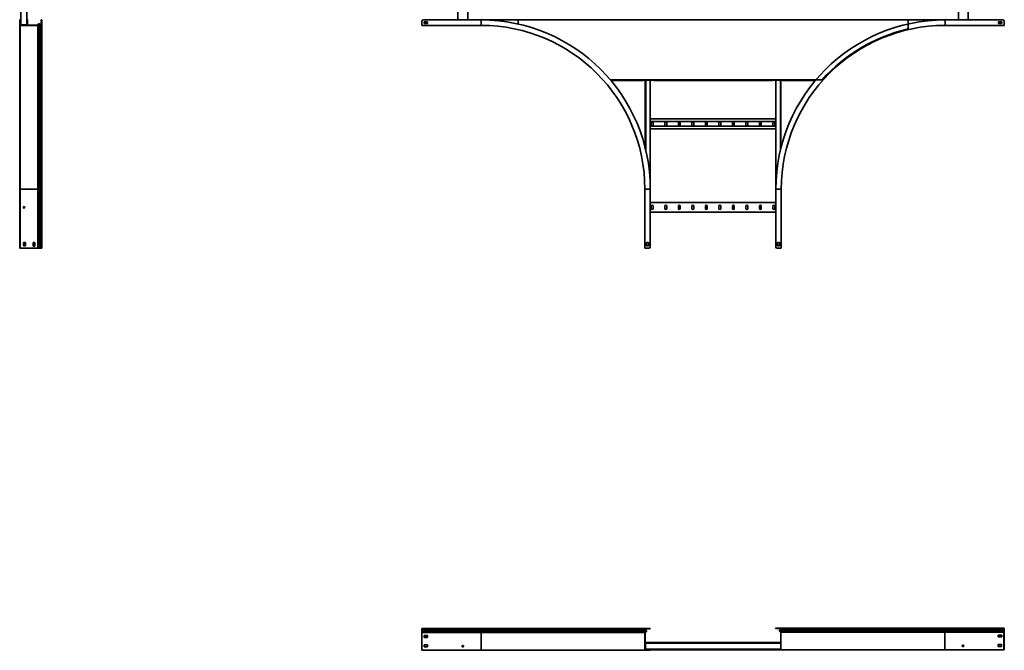
# Model space of a CAD drawing. Units: millimetres. Extents: x -2341 to 6267, y -2341 to 2741.
# Drawn here: x -2341 to 1267, y -2341 to -29 of the extents above; entities that cross this region are included whole.
import ezdxf

# ---------------------------------------------------------------- set-up
doc = ezdxf.new("R2010")
doc.units = ezdxf.units.MM

msp = doc.modelspace()

# ---------------------------------------------------------------- linework, layer by layer
at = {"color": 7, "linetype": 'Continuous', "lineweight": 35}
for p, q in [((-2336.6, -47.6), (-2336.6, 447.6)), ((-2314.6, -47.6), (-2314.6, 447.6)), ((-735, 430), (-735, -30)), ((-699, 430), (-699, -30)), ((1099, -30), (1099, 430)), ((1135, -30), (1135, 430)), ((-2340.6, -30), (-2339.4, -30)), ((-2340.6, -30), (-2340.6, -650)), ((-2339.4, -30), (-2339.4, -650)), ((-2339.3, -30), (-2338.1, -30)), ((-2339.3, -35), (-2339.3, -30)), ((-2338.1, -35), (-2339.3, -35)), ((-2339.3, -35), (-2339.3, -47.8)), ((-2338.1, -30), (-2338.1, -35)), ((-2338.1, -30), (-2336.9, -30)), ((-2338.1, -35), (-2338.1, -47.8)), ((-2336.9, -35), (-2338.1, -35)), ((-2336.9, -30), (-2336.9, -35)), ((-2336.9, -35), (-2336.9, -46.6)), ((-2314.6, -29), (-2314.1, -29)), ((-2314.3, -30), (-2313.1, -30)), ((-2314.3, -35), (-2314.3, -30)), ((-2314.3, -46.6), (-2314.3, -35)), ((-2313.1, -35), (-2314.3, -35)), ((-2314.1, -29), (-2314.1, -27.8)), ((-2311.9, -30), (-2313.1, -30)), ((-2313.1, -30), (-2313.1, -35)), ((-2313.1, -46.6), (-2313.1, -35)), ((-2311.9, -48.8), (-2311.9, -30)), ((-2261.8, -30), (-2261.8, -48.7)), ((-2260.6, -30), (-2261.8, -30)), ((-2260.6, -30), (-2260.6, -47.4)), ((-2260.5, -30), (-2259.3, -30)), ((-2260.5, -35), (-2260.5, -30)), ((-2260.5, -46.8), (-2260.5, -35)), ((-2259.3, -35), (-2260.5, -35)), ((-2259.3, -30), (-2259.3, -35)), ((-2259.3, -46.8), (-2259.3, -35)), ((-867, -35), (-867, -47.8)), ((-862, -30), (-650, -30)), ((-650, -30), (-650, -47.8)), ((-514.5, -30), (-650, -30)), ((-514.5, -30), (-514.5, -27.8)), ((-514.5, -45), (-514.5, -30)), ((-514.5, -30), (914.5, -30)), ((914.5, -27.8), (914.5, -30)), ((914.5, -59.4), (914.5, -30)), ((914.5, -30), (1050, -30)), ((1050, -30), (1050, -47.8)), ((1050, -30), (1262, -30)), ((1267, -35), (1267, -47.8)), ((-2339.4, -48.8), (-2339.3, -48.8)), ((-2339.3, -47.8), (-2338.1, -47.8)), ((-2339.3, -47.8), (-2339.3, -50)), ((-2337.1, -50), (-2339.3, -50)), ((-2339.3, -50), (-2339.3, -650)), ((-2338.1, -46.6), (-2336.9, -46.6)), ((-2338.1, -47.8), (-2338.1, -48.8)), ((-2337.1, -48.8), (-2338.1, -48.8)), ((-2337.1, -48.8), (-2274.8, -48.8)), ((-2337.1, -50), (-2337.1, -48.8)), ((-2337.1, -50), (-2274.8, -50)), ((-2336.9, -46.6), (-2336.9, -47.6)), ((-2335.9, -47.6), (-2336.9, -47.6)), ((-2335.9, -47.6), (-2335.9, -48.8)), ((-2335.9, -47.6), (-2315.3, -47.6)), ((-2315.3, -48.8), (-2315.3, -47.6)), ((-2315.3, -47.6), (-2314.3, -47.6)), ((-2314.3, -46.6), (-2314.3, -47.6)), ((-2314.3, -46.6), (-2313.1, -46.6)), ((-2313.1, -46.6), (-2313.1, -48.8)), ((-2275.6, -48.8), (-2272.6, -45.3)), ((-2274.8, -50), (-2274.8, -48.8)), ((-2274.8, -48.8), (-2274.3, -48.8)), ((-2274.8, -50), (-2273.7, -50)), ((-2274, -48.4), (-2274.3, -48.8)), ((-2274, -48.4), (-2271.3, -45.3)), ((-2273.1, -49.2), (-2274, -48.4)), ((-2273.1, -49.2), (-2273.7, -50)), ((-2273.7, -650), (-2273.7, -50)), ((-2273.1, -49.2), (-2270.4, -46)), ((-2270.4, -46), (-2271.3, -45.3)), ((-2270.4, -650), (-2270.4, -46)), ((-2268.2, -45.9), (-2267.4, -45.1)), ((-2268.2, -45.9), (-2264.9, -49.2)), ((-2268.2, -650), (-2268.2, -45.9)), ((-2267.4, -45.1), (-2264.1, -48.4)), ((-2264.9, -49.2), (-2264.1, -48.4)), ((-2264.9, -650), (-2264.9, -49.2)), ((-2263, -50), (-2263, -48.8)), ((-2263, -48.8), (-2262.5, -48.8)), ((-2263, -50), (-2262.5, -50)), ((-2263, -650), (-2263, -50)), ((-2262.5, -50), (-2262.5, -48.8)), ((-2262.5, -650), (-2262.5, -50)), ((-2259.3, -46.8), (-2260.5, -46.8)), ((-2259.3, -650), (-2259.3, -46.8)), ((-867, -47.8), (-867, -50)), ((-867, -50), (-650, -50)), ((-846, -36.5), (-858, -36.5)), ((-858, -36.5), (-858, -43.5)), ((-858, -43.5), (-846, -43.5)), ((-846, -43.5), (-846, -36.5)), ((1267, -50), (1050, -50)), ((1258, -36.5), (1246, -36.5)), ((1246, -36.5), (1246, -43.5)), ((1246, -43.5), (1258, -43.5)), ((1258, -43.5), (1258, -36.5)), ((1267, -47.8), (1267, -50)), ((-54.6, -252.2), (-174.4, -252.2)), ((-54.6, -251), (-54.6, -252.2)), ((-54.6, -251), (-17.6, -251)), ((-48.8, -251), (-48.8, -498.5)), ((-30, -251), (-30, -650)), ((-17.6, -252.2), (-17.6, -251)), ((417.6, -252.2), (-17.6, -252.2)), ((417.6, -251), (454.6, -251)), ((417.6, -251), (417.6, -252.2)), ((430, -251), (430, -650)), ((448.8, -251), (448.8, -498.5)), ((454.6, -252.2), (454.6, -251)), ((574.4, -252.2), (454.6, -252.2)), ((430, -393), (-30, -393)), ((430, -402.5), (-30, -402.5)), ((430, -419.5), (-30, -419.5)), ((430, -429), (-30, -429)), ((-26.3, -407), (-26.3, -415)), ((-19.3, -415), (-19.3, -407)), ((23.2, -407), (23.2, -415)), ((30.2, -415), (30.2, -407)), ((72.7, -407), (72.7, -415)), ((79.7, -415), (79.7, -407)), ((122.2, -407), (122.2, -415)), ((129.2, -415), (129.2, -407)), ((171.7, -407), (171.7, -415)), ((178.7, -415), (178.7, -407)), ((221.2, -407), (221.2, -415)), ((228.2, -415), (228.2, -407)), ((270.7, -407), (270.7, -415)), ((277.7, -415), (277.7, -407)), ((320.2, -407), (320.2, -415)), ((327.2, -415), (327.2, -407)), ((369.7, -407), (369.7, -415)), ((376.7, -415), (376.7, -407)), ((419.2, -407), (419.2, -415)), ((426.2, -415), (426.2, -407)), ((-2340.6, -650), (-2339.4, -650)), ((-2340.6, -650), (-2340.6, -862)), ((-2339.4, -650), (-2339.4, -862)), ((-2339.3, -650), (-2273.7, -650)), ((-2339.3, -867), (-2339.3, -650)), ((-2273.7, -650), (-2270.4, -650)), ((-2273.7, -867), (-2273.7, -650)), ((-2270.4, -650), (-2268.2, -650)), ((-2270.4, -867), (-2270.4, -650)), ((-2268.2, -650), (-2264.9, -650)), ((-2268.2, -867), (-2268.2, -650)), ((-2264.9, -650), (-2263, -650)), ((-2264.9, -867), (-2264.9, -650)), ((-2263, -650), (-2262.5, -650)), ((-2263, -867), (-2263, -650)), ((-2262.5, -650), (-2259.3, -650)), ((-2262.5, -867), (-2262.5, -650)), ((-2259.3, -867), (-2259.3, -650)), ((-50, -867), (-50, -650)), ((-30, -650), (-47.8, -650)), ((-30, -650), (-30, -862)), ((430, -862), (430, -650)), ((430, -650), (447.8, -650)), ((450, -867), (450, -650)), ((430, -699), (-30, -699)), ((-26.3, -713), (-26.3, -721)), ((-19.3, -721), (-19.3, -713)), ((23.2, -713), (23.2, -721)), ((30.2, -721), (30.2, -713)), ((72.7, -713), (72.7, -721)), ((79.7, -721), (79.7, -713)), ((122.2, -713), (122.2, -721)), ((129.2, -721), (129.2, -713)), ((171.7, -713), (171.7, -721)), ((178.7, -721), (178.7, -713)), ((221.2, -713), (221.2, -721)), ((228.2, -721), (228.2, -713)), ((270.7, -713), (270.7, -721)), ((277.7, -721), (277.7, -713)), ((320.2, -713), (320.2, -721)), ((327.2, -721), (327.2, -713)), ((369.7, -713), (369.7, -721)), ((376.7, -721), (376.7, -713)), ((419.2, -713), (419.2, -721)), ((426.2, -721), (426.2, -713)), ((430, -735), (-30, -735)), ((-2340.6, -862), (-2339.4, -862)), ((-2340.6, -867), (-2340.6, -862)), ((-2339.4, -862), (-2339.4, -867)), ((-2319.8, -846), (-2326.8, -846)), ((-2326.8, -846), (-2326.8, -858)), ((-2326.8, -858), (-2319.8, -858)), ((-2321.1, -858), (-2321.1, -846)), ((-2319.8, -858), (-2319.8, -846)), ((-2284.8, -846), (-2291.8, -846)), ((-2291.8, -846), (-2291.8, -858)), ((-2291.8, -858), (-2291.8, -858)), ((-2291.8, -858), (-2291.8, -859)), ((-2291.8, -859), (-2284.8, -859)), ((-2286.1, -847), (-2286.1, -846)), ((-2286.1, -859), (-2286.1, -847)), ((-2286.1, -847), (-2286.1, -847)), ((-2284.8, -847), (-2284.8, -846)), ((-2284.8, -859), (-2284.8, -847)), ((-2284.8, -847), (-2284.8, -847)), ((-36.5, -846), (-43.5, -846)), ((-43.5, -846), (-43.5, -858)), ((-43.5, -858), (-36.5, -858)), ((-36.5, -858), (-36.5, -846)), ((443.5, -846), (436.5, -846)), ((436.5, -846), (436.5, -858)), ((436.5, -858), (443.5, -858)), ((443.5, -858), (443.5, -846)), ((-2339.4, -867), (-2340.6, -867)), ((-2339.3, -867), (-2339.4, -867)), ((-2337.1, -867), (-2339.3, -867)), ((-2337.1, -867), (-2274.8, -867)), ((-2274.8, -867), (-2273.7, -867)), ((-2273.1, -867), (-2273.7, -867)), ((-2273.1, -867), (-2270.4, -867)), ((-2270.4, -867), (-2268.2, -867)), ((-2268.2, -867), (-2264.9, -867)), ((-2264.9, -867), (-2263, -867)), ((-2263, -867), (-2262.5, -867)), ((-2262.5, -867), (-2259.3, -867)), ((-47.8, -867), (-50, -867)), ((-35, -867), (-47.8, -867)), ((435, -867), (447.8, -867)), ((447.8, -867), (450, -867)), ((-867, -2260.7), (-867, -2260.6)), ((-867, -2260.6), (-862, -2260.6)), ((-650, -2260.7), (-867, -2260.7)), ((-867, -2263.9), (-867, -2260.7)), ((-867, -2264.5), (-867, -2263.9)), ((-650, -2263.9), (-867, -2263.9)), ((-867, -2266.4), (-867, -2264.5)), ((-650, -2264.5), (-867, -2264.5)), ((-650, -2266.4), (-867, -2266.4)), ((-867, -2269.7), (-867, -2266.4)), ((-650, -2269.7), (-867, -2269.7)), ((-867, -2271.9), (-867, -2269.7)), ((-867, -2274.6), (-867, -2271.9)), ((-650, -2271.9), (-867, -2271.9)), ((-862, -2260.6), (-650, -2260.6)), ((-650, -2260.6), (-30, -2260.6)), ((-650, -2263.9), (-650, -2260.7)), ((-46.8, -2260.7), (-650, -2260.7)), ((-50, -2263.9), (-650, -2263.9)), ((-650, -2264.5), (-650, -2263.9)), ((-50, -2264.5), (-650, -2264.5)), ((-650, -2266.4), (-650, -2264.5)), ((-650, -2269.7), (-650, -2266.4)), ((-49.2, -2266.4), (-650, -2266.4)), ((-650, -2271.9), (-650, -2269.7)), ((-45.9, -2269.7), (-650, -2269.7)), ((-650, -2275.2), (-650, -2271.9)), ((-46, -2271.9), (-650, -2271.9)), ((-50, -2263.9), (-48.8, -2263.9)), ((-50, -2264.5), (-50, -2263.9)), ((-50, -2264.5), (-48.8, -2264.5)), ((-49.2, -2266.4), (-48.4, -2265.6)), ((-45.9, -2269.7), (-49.2, -2266.4)), ((-49.2, -2274.6), (-46, -2271.9)), ((-48.8, -2264.5), (-48.8, -2263.9)), ((-45.1, -2268.7), (-48.4, -2265.4)), ((-45.1, -2268.8), (-48.4, -2265.6)), ((-46.8, -2260.7), (-46.8, -2261.9)), ((-46.8, -2260.7), (-35, -2260.7)), ((-46.8, -2261.9), (-35, -2261.9)), ((-46, -2271.9), (-45.3, -2272.8)), ((-45.9, -2269.7), (-45.1, -2268.8)), ((-35, -2261.9), (-35, -2260.7)), ((-35, -2260.7), (-30, -2260.7)), ((-30, -2261.9), (-35, -2261.9)), ((-30, -2260.6), (-30, -2260.7)), ((-30, -2260.7), (-30, -2261.9)), ((428.8, -2260.5), (428.8, -2259.3)), ((428.8, -2259.3), (433.8, -2259.3)), ((433.8, -2260.5), (428.8, -2260.5)), ((433.8, -2259.3), (433.8, -2260.5)), ((445.6, -2259.3), (433.8, -2259.3)), ((445.6, -2260.5), (433.8, -2260.5)), ((443.9, -2267.4), (447.2, -2264.1)), ((444.7, -2268.2), (443.9, -2267.4)), ((444.8, -2270.4), (444.1, -2271.3)), ((447.2, -2274), (444.1, -2271.3)), ((444.7, -2268.2), (448, -2264.9)), ((1048.8, -2268.2), (444.7, -2268.2)), ((448, -2273.1), (444.8, -2270.4)), ((1048.8, -2270.4), (444.8, -2270.4)), ((445.6, -2259.3), (445.6, -2260.5)), ((1048.8, -2259.3), (445.6, -2259.3)), ((448, -2264.9), (447.2, -2264.1)), ((447.6, -2263), (447.6, -2262.5)), ((448.8, -2262.5), (447.6, -2262.5)), ((448.8, -2263), (447.6, -2263)), ((1048.8, -2264.9), (448, -2264.9)), ((448.8, -2263), (448.8, -2262.5)), ((1048.8, -2262.5), (448.8, -2262.5)), ((1048.8, -2263), (448.8, -2263)), ((1048.8, -2262.5), (1048.8, -2259.3)), ((1265.8, -2259.3), (1048.8, -2259.3)), ((1048.8, -2263), (1048.8, -2262.5)), ((1265.8, -2262.5), (1048.8, -2262.5)), ((1048.8, -2264.9), (1048.8, -2263)), ((1265.8, -2263), (1048.8, -2263)), ((1048.8, -2268.2), (1048.8, -2264.9)), ((1265.8, -2264.9), (1048.8, -2264.9)), ((1048.8, -2270.4), (1048.8, -2268.2)), ((1265.8, -2268.2), (1048.8, -2268.2)), ((1048.8, -2273.7), (1048.8, -2270.4)), ((1265.8, -2270.4), (1048.8, -2270.4)), ((1265.8, -2259.3), (1267, -2259.3)), ((1265.8, -2262.5), (1265.8, -2259.3)), ((1267, -2260.5), (1265.8, -2260.5)), ((1265.8, -2263), (1265.8, -2262.5)), ((1265.8, -2264.9), (1265.8, -2263)), ((1265.8, -2268.2), (1265.8, -2264.9)), ((1265.8, -2270.4), (1265.8, -2268.2)), ((1265.8, -2273.1), (1265.8, -2270.4)), ((1267, -2259.3), (1267, -2260.5)), ((1267, -2262.5), (1267, -2260.5)), ((1267, -2263), (1267, -2262.5)), ((1267, -2264.1), (1267, -2263)), ((1267, -2267.4), (1267, -2264.1)), ((1267, -2271.3), (1267, -2267.4)), ((1267, -2274), (1267, -2271.3)), ((-867, -2274.6), (-867, -2275.2)), ((-867, -2276.2), (-867, -2275.2)), ((-867, -2275.2), (-650, -2275.2)), ((-867, -2338.5), (-867, -2276.2)), ((-847, -2286.2), (-859, -2286.2)), ((-859, -2286.2), (-859, -2293.2)), ((-859, -2293.1), (-858, -2293.1)), ((-859, -2293.2), (-858, -2293.2)), ((-858, -2293.1), (-858, -2293.1)), ((-858, -2293.1), (-846, -2293.1)), ((-858, -2293.2), (-858, -2293.2)), ((-858, -2293.2), (-846, -2293.2)), ((-846, -2286.2), (-847, -2286.2)), ((-847, -2286.2), (-847, -2286.2)), ((-846, -2293.2), (-846, -2286.2)), ((-50, -2275.2), (-650, -2275.2)), ((-650, -2340.7), (-650, -2275.2)), ((-49.2, -2274.6), (-50, -2275.2)), ((-50, -2276.2), (-50, -2275.2)), ((-50, -2276.2), (-48.8, -2276.2)), ((-50, -2338.5), (-50, -2276.2)), ((-49.2, -2274.6), (-48.4, -2275.5)), ((-48.4, -2275.5), (-48.8, -2275.8)), ((-48.8, -2276.2), (-48.8, -2275.8)), ((-48.8, -2338.5), (-48.8, -2276.2)), ((-48.4, -2275.5), (-45.3, -2272.8)), ((448, -2273.1), (447.2, -2274)), ((447.2, -2274), (447.6, -2274.3)), ((447.6, -2274.8), (447.6, -2274.3)), ((447.6, -2337.1), (447.6, -2274.8)), ((448.8, -2274.8), (447.6, -2274.8)), ((448, -2273.1), (448.8, -2273.7)), ((448.8, -2274.8), (448.8, -2273.7)), ((1048.8, -2273.7), (448.8, -2273.7)), ((448.8, -2337.1), (448.8, -2274.8)), ((1048.8, -2339.3), (1048.8, -2273.7)), ((1265.8, -2273.7), (1048.8, -2273.7)), ((1245.8, -2284.8), (1244.8, -2284.8)), ((1244.8, -2284.8), (1244.8, -2291.8)), ((1244.8, -2291.8), (1256.8, -2291.8)), ((1257.8, -2284.8), (1245.8, -2284.8)), ((1245.8, -2284.8), (1245.8, -2284.8)), ((1247, -2284.8), (1246, -2284.8)), ((1246, -2284.8), (1246, -2291.8)), ((1247, -2284.8), (1247, -2284.8)), ((1256.8, -2291.8), (1256.8, -2291.8)), ((1256.8, -2291.8), (1257.8, -2291.8)), ((1257.8, -2291.8), (1257.8, -2284.8)), ((1265.8, -2273.1), (1265.8, -2273.7)), ((1265.8, -2274.8), (1265.8, -2273.7)), ((1267, -2274.3), (1265.8, -2274.3)), ((1265.8, -2337.1), (1265.8, -2274.8)), ((1267, -2274), (1267, -2274.3)), ((1267, -2274.8), (1267, -2274.3)), ((1267, -2337.1), (1267, -2274.8)), ((-867, -2338.5), (-867, -2340.7)), ((-867, -2340.7), (-650, -2340.7)), ((-846, -2321.2), (-858, -2321.2)), ((-858, -2321.2), (-858, -2328.2)), ((-858, -2328.1), (-846, -2328.1)), ((-858, -2328.2), (-846, -2328.2)), ((-846, -2328.2), (-846, -2321.2)), ((-650, -2340.7), (-50, -2340.7)), ((-50, -2338.5), (-48.8, -2338.5)), ((-50, -2338.5), (-50, -2340.7)), ((-47.8, -2340.7), (-50, -2340.7)), ((-48.8, -2311.9), (447.6, -2311.9)), ((-48.8, -2312.1), (-17.6, -2312.1)), ((-48.8, -2313.2), (-47.3, -2313.2)), ((-47.6, -2315.3), (-48.8, -2315.3)), ((-48.8, -2335.9), (-47.6, -2335.9)), ((-47.3, -2338), (-48.8, -2338)), ((-48.8, -2338.5), (-48.8, -2339.5)), ((-17.6, -2339), (-48.8, -2339)), ((428.8, -2339.3), (-48.8, -2339.3)), ((-48.8, -2339.4), (-30, -2339.4)), ((-47.8, -2339.5), (-48.8, -2339.5)), ((-47.8, -2340.7), (-47.8, -2339.5)), ((-35, -2339.5), (-47.8, -2339.5)), ((-35, -2340.7), (-47.8, -2340.7)), ((-47.6, -2335.9), (-47.6, -2315.3)), ((447.3, -2314.6), (-47.3, -2314.6)), ((447.3, -2336.6), (-47.3, -2336.6)), ((-46.6, -2313.1), (-46.6, -2314.3)), ((-46.6, -2313.1), (-35, -2313.1)), ((-46.6, -2314.3), (-35, -2314.3)), ((-46.6, -2336.9), (-46.6, -2338.1)), ((-35, -2336.9), (-46.6, -2336.9)), ((-35, -2338.1), (-46.6, -2338.1)), ((-35, -2314.3), (-35, -2313.1)), ((-35, -2313.1), (-30, -2313.1)), ((-30, -2314.3), (-35, -2314.3)), ((-35, -2338.1), (-35, -2336.9)), ((-35, -2336.9), (-30, -2336.9)), ((-30, -2338.1), (-35, -2338.1)), ((-35, -2340.7), (-35, -2339.5)), ((-35, -2339.5), (-30, -2339.5)), ((-30, -2340.7), (-35, -2340.7)), ((-30, -2313.1), (-30, -2314.3)), ((-30, -2313.2), (-17.6, -2313.2)), ((-30, -2336.9), (-30, -2338.1)), ((-17.6, -2338), (-30, -2338)), ((-30, -2339.5), (-30, -2339.4)), ((-30, -2339.5), (-30, -2340.7)), ((-17.6, -2314.1), (-17.6, -2312.1)), ((417.6, -2314.1), (-17.6, -2314.1)), ((-17.6, -2314.6), (-17.6, -2314.1)), ((-17.6, -2337.1), (-17.6, -2336.6)), ((-17.6, -2339), (-17.6, -2337.1)), ((-17.6, -2337.1), (417.6, -2337.1)), ((417.6, -2312.1), (447.6, -2312.1)), ((417.6, -2312.1), (417.6, -2314.1)), ((417.6, -2313.2), (430, -2313.2)), ((417.6, -2314.1), (417.6, -2314.6)), ((417.6, -2336.6), (417.6, -2337.1)), ((417.6, -2337.1), (417.6, -2339)), ((430, -2338), (417.6, -2338)), ((428.8, -2339), (417.6, -2339)), ((428.8, -2339.3), (428.8, -2338.1)), ((428.8, -2338.1), (433.8, -2338.1)), ((433.8, -2339.3), (428.8, -2339.3)), ((430, -2314.3), (430, -2313.1)), ((430, -2313.1), (435, -2313.1)), ((435, -2314.3), (430, -2314.3)), ((430, -2338.1), (430, -2336.9)), ((430, -2336.9), (435, -2336.9)), ((433.8, -2338.1), (433.8, -2339.3)), ((433.8, -2338.1), (446.6, -2338.1)), ((433.8, -2339.3), (446.6, -2339.3)), ((435, -2313.1), (435, -2314.3)), ((435, -2313.1), (446.6, -2313.1)), ((435, -2314.3), (446.6, -2314.3)), ((435, -2336.9), (435, -2338.1)), ((446.6, -2336.9), (435, -2336.9)), ((446.6, -2314.3), (446.6, -2313.1)), ((446.6, -2338.1), (446.6, -2336.9)), ((446.6, -2338.1), (447.6, -2338.1)), ((446.6, -2339.3), (446.6, -2338.1)), ((446.6, -2339.3), (448.8, -2339.3)), ((447.3, -2313.2), (447.6, -2313.2)), ((447.6, -2338), (447.3, -2338)), ((448.8, -2337.1), (447.6, -2337.1)), ((447.6, -2337.1), (447.6, -2338.1)), ((448.8, -2337.1), (448.8, -2339.3)), ((448.8, -2339.3), (1048.8, -2339.3)), ((1265.8, -2339.3), (1048.8, -2339.3)), ((1256.8, -2319.8), (1244.8, -2319.8)), ((1244.8, -2319.8), (1244.8, -2326.8)), ((1244.8, -2326.8), (1256.8, -2326.8)), ((1246, -2319.8), (1246, -2326.8)), ((1256.8, -2326.8), (1256.8, -2319.8)), ((1265.8, -2337.1), (1265.8, -2339.3)), ((1265.8, -2338.1), (1267, -2338.1)), ((1267, -2339.3), (1265.8, -2339.3)), ((1267, -2337.1), (1267, -2338.1)), ((1267, -2338.1), (1267, -2339.3))]:
    msp.add_line(p, q, dxfattribs=at)
at = {"color": 8, "linetype": 'Continuous', "lineweight": 35}
for p, q in [((-2272.6, -45.3), (-2272.6, -46.8)), ((-176.3, -250), (599.1, -250)), ((-46.6, -251), (-46.6, -507.5)), ((446.6, -251), (446.6, -507.5)), ((-2339.4, -650), (-2339.3, -650)), ((-862, -2260.6), (-862, -2260.7)), ((-650, -2260.6), (-650, -2260.7)), ((-48.5, -2265.4), (-48.4, -2265.4)), ((-45.3, -2268.7), (-45.1, -2268.7)), ((1265.8, -2262.5), (1267, -2262.5)), ((1265.8, -2263), (1267, -2263)), ((1265.8, -2264.1), (1267, -2264.1)), ((1265.8, -2267.4), (1267, -2267.4)), ((1265.8, -2271.3), (1267, -2271.3))]:
    msp.add_line(p, q, dxfattribs=at)
at = {"color": 7, "linetype": 'Continuous', "lineweight": 35}
for centre in [(-2324.3, -717), (-717, -2325.7), (1115.8, -2324.3)]:
    msp.add_circle(centre, 2.75, dxfattribs=at)
for centre, radius, start, end in [((-2337.1, -30), 2.2, 90, 180), ((-2337.1, -30), 1, 90, 180), ((-2314.1, -30), 2.2, 0, 90), ((-2314.1, -30), 1, 0, 90), ((-862, -35), 5, 90, 180), ((-650, -650), 620, 0, 90), ((1050, -650), 620, 90, 180), ((1262, -35), 5, 0, 90), ((-2270.6, -47), 2.7, 76.0697, 140), ((-2269.3, -47), 2.7, 45, 140), ((-2269.3, -47), 1.5, 45, 140), ((-2263, -47.3), 2.7, 225, 270), ((-2263, -47.3), 1.5, 225, 270), ((-2263.8, -46.8), 2, 281.4409, 0), ((-2262.5, -46.8), 3.2, 270, 0), ((-2262.5, -46.8), 2, 270, 0), ((-650, -650), 600, 0, 90), ((1050, -650), 600, 90, 180), ((1048.7, -650), 601.8, 103.2595, 138.3428), ((909.5, -59.4), 5, 283.2595, 0), ((-22.8, -407), 3.5, 0, 180), ((-22.8, -415), 3.5, 180, 0), ((26.7, -407), 3.5, 0, 180), ((26.7, -415), 3.5, 180, 0), ((76.2, -407), 3.5, 0, 180), ((76.2, -415), 3.5, 180, 0), ((125.7, -407), 3.5, 0, 180), ((125.7, -415), 3.5, 180, 0), ((175.2, -407), 3.5, 0, 180), ((175.2, -415), 3.5, 180, 0), ((224.7, -407), 3.5, 0, 180), ((224.7, -415), 3.5, 180, 0), ((274.2, -407), 3.5, 0, 180), ((274.2, -415), 3.5, 180, 0), ((323.7, -407), 3.5, 0, 180), ((323.7, -415), 3.5, 180, 0), ((373.2, -407), 3.5, 0, 180), ((373.2, -415), 3.5, 180, 0), ((422.7, -407), 3.5, 0, 180), ((422.7, -415), 3.5, 180, 0), ((-22.8, -713), 3.5, 0, 180), ((-22.8, -721), 3.5, 180, 0), ((26.7, -713), 3.5, 360, 180), ((26.7, -721), 3.5, 180, 360), ((76.2, -713), 3.5, 360, 180), ((76.2, -721), 3.5, 180, 360), ((125.7, -713), 3.5, 360, 180), ((125.7, -721), 3.5, 180, 360), ((175.2, -713), 3.5, 360, 180), ((175.2, -721), 3.5, 180, 360), ((224.7, -713), 3.5, 360, 180), ((224.7, -721), 3.5, 180, 360), ((274.2, -713), 3.5, 360, 180), ((274.2, -721), 3.5, 180, 360), ((323.7, -713), 3.5, 360, 180), ((323.7, -721), 3.5, 180, 360), ((373.2, -713), 3.5, 0, 180), ((373.2, -721), 3.5, 180, 0), ((422.7, -713), 3.5, 360, 180), ((422.7, -721), 3.5, 180, 360), ((-35, -862), 5, 270, 0), ((435, -862), 5, 180, 270), ((-46.8, -2263.9), 3.2, 90, 180), ((-47.3, -2264.5), 2.7, 180, 225), ((-46.8, -2263.9), 2, 90, 180), ((-47.3, -2264.3), 1.5, 180, 225), ((-47.3, -2264.5), 1.5, 180, 225), ((-47, -2270.7), 1.5, 310, 45), ((-47, -2270.7), 2.7, 310, 45), ((-47, -2270.6), 2.7, 358.0845, 45), ((445.8, -2269.3), 2.7, 135, 230), ((445.8, -2269.3), 1.5, 135, 230), ((445.6, -2262.5), 3.2, 360, 90), ((445.6, -2262.5), 2, 0, 90), ((446.1, -2263), 1.5, 315, 360), ((446.1, -2263), 2.7, 315, 360), ((-46.6, -2315.3), 2.2, 90, 180), ((-46.6, -2335.9), 2.2, 180, 270), ((-46.6, -2315.3), 1, 90, 180), ((-46.6, -2335.9), 1, 180, 270), ((446.6, -2315.3), 2.2, 62.9643, 90), ((446.6, -2315.3), 1, 0, 90), ((446.6, -2335.9), 1, 270, 0), ((446.6, -2335.9), 2.2, 270, 297.0357)]:
    msp.add_arc(centre, radius, start, end, dxfattribs=at)

doc.saveas('drawing.dxf')
